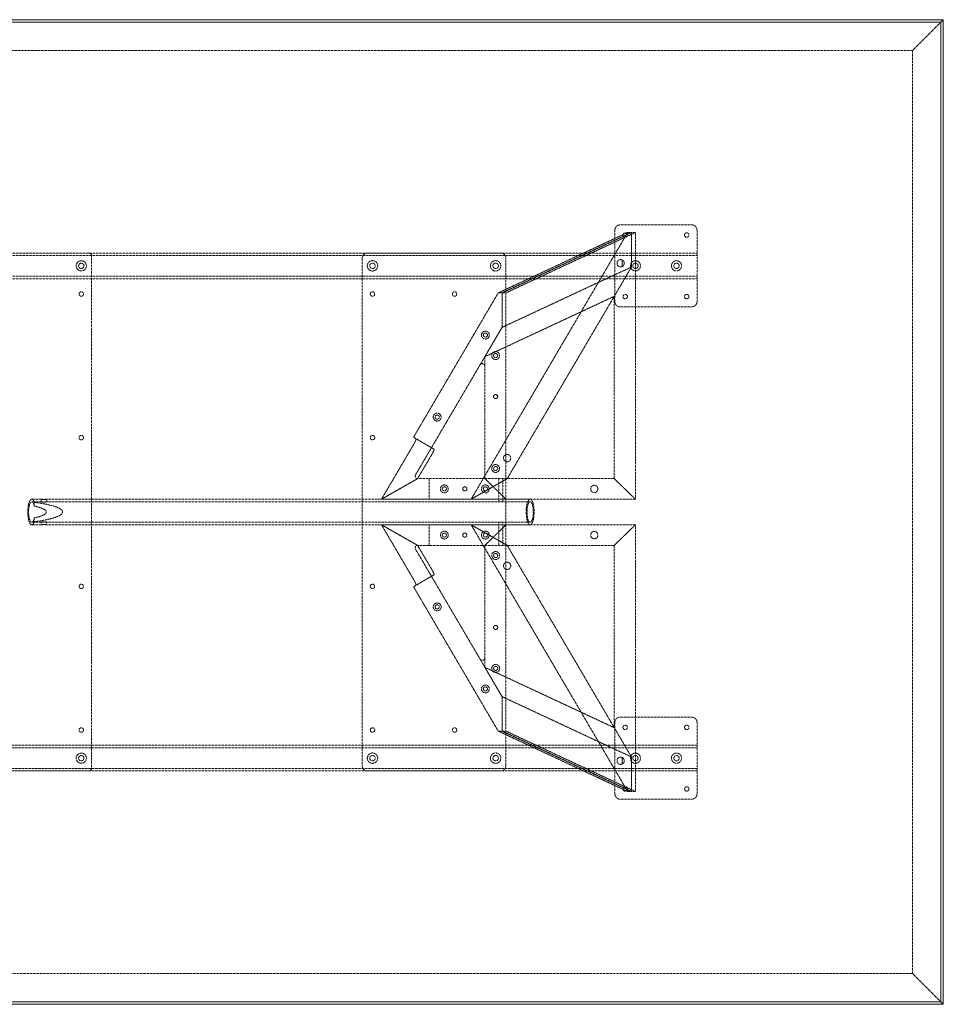
# Model space of a CAD drawing. Extents: x 0 to 2286, y -1219 to 0.
# Drawn here: x 1143 to 2286, y -1219 to 0 of the extents above; entities that cross this region are included whole.
import ezdxf

# ---------------------------------------------------------------- set-up
doc = ezdxf.new("R2010")
doc.units = 0
doc.header["$MEASUREMENT"] = 0
doc.linetypes.add('HIDDEN', pattern=[0.375, 0.25, -0.125])

msp = doc.modelspace()

# ---------------------------------------------------------------- linework, layer by layer
at = {"color": 2, "linetype": 'Continuous', "lineweight": 0}
for p, q in [((0, 0), (2286, 0)), ((2282.8, -3.2), (2286, 0)), ((2282.8, -3.2), (2286, 0)), ((2286, 0), (2286, -1219.2)), ((3.2, -3.2), (2282.8, -3.2)), ((3.2, -3.2), (2282.8, -3.2)), ((2282.8, -3.2), (2282.8, -1216)), ((2282.8, -3.2), (2282.8, -1216)), ((2286, -1219.2), (0, -1219.2)), ((2282.8, -1216), (3.2, -1216)), ((2282.8, -1216), (3.2, -1216)), ((2282.8, -1216), (2286, -1219.2)), ((2282.8, -1216), (2286, -1219.2))]:
    msp.add_line(p, q, dxfattribs=at)
at = {"color": 7, "linetype": 'HIDDEN', "lineweight": 0}
for p, q in [((2248, -38), (2282.8, -3.2)), ((2248, -38), (2282.8, -3.2)), ((38, -38), (2248, -38)), ((38, -38), (2248, -38)), ((2248, -38), (2248, -1181.2)), ((2248, -38), (2248, -1181.2)), ((1974.8, -254), (1886, -254)), ((1895.4, -263.5), (1701.7, -593.7)), ((1895.4, -263.5), (1735.2, -338.3)), ((1900.1, -263.5), (1739.9, -338.3)), ((1739.9, -338.3), (1900.1, -263.5)), ((1744.7, -338.3), (1904.9, -263.5)), ((1879.6, -260.4), (1879.6, -349.2)), ((1900.1, -263.5), (1895.4, -263.5)), ((1900.1, -306.2), (1900.1, -263.5)), ((1900.1, -263.5), (1900.1, -306.2)), ((1904.9, -263.5), (1900.1, -263.5)), ((1904.9, -593.7), (1904.9, -263.5)), ((1981.2, -349.2), (1981.2, -260.4)), ((304.8, -288.9), (1981.2, -288.9)), ((304.8, -292.1), (1981.2, -292.1)), ((1228.7, -288.9), (1057.3, -288.9)), ((1231.9, -292.1), (1231.9, -927.1)), ((1573.3, -288.9), (1738.3, -288.9)), ((1566.9, -923.9), (1566.9, -295.3)), ((1744.7, -295.3), (1744.7, -923.9)), ((1888.4, -305.8), (1888.4, -297.4)), ((1888.4, -297.4), (1888.4, -305.8)), ((1739.9, -381), (1900.1, -306.2)), ((1739.9, -381), (1900.1, -306.2)), ((1900.1, -306.2), (1746.3, -568.3)), ((1900.1, -306.2), (1878.8, -342.5)), ((304.8, -317.5), (1981.2, -317.5)), ((304.8, -320.7), (1981.2, -320.7)), ((1630.4, -517), (1735.2, -338.3)), ((1735.2, -338.3), (1739.9, -338.3)), ((1739.9, -338.3), (1739.9, -381)), ((1739.9, -381), (1739.9, -338.3)), ((1739.9, -338.3), (1744.7, -338.3)), ((1878.8, -342.5), (1718.7, -417.3)), ((1878.8, -568.3), (1878.8, -342.5)), ((1886, -355.6), (1974.8, -355.6)), ((1739.9, -381), (1712.7, -427.5)), ((1718.7, -417.3), (1739.9, -381)), ((1718.7, -417.3), (1718.7, -429.1)), ((1712.7, -427.5), (1632.9, -563.5)), ((1718.7, -565.1), (1718.7, -429.1)), ((1652.5, -530), (1630.4, -517)), ((1631.1, -524.9), (1590.8, -593.7)), ((1655.7, -531.9), (1652.5, -530)), ((1635.4, -568.3), (1653.3, -537.9)), ((1635.4, -568.3), (1590.8, -593.7)), ((1590.8, -593.7), (1635.4, -568.3)), ((1635.7, -568.3), (1635.4, -568.3)), ((1635.7, -568.3), (1715.5, -568.3)), ((1649.8, -593.7), (1649.8, -568.3)), ((1701.7, -593.7), (1746.3, -568.3)), ((1746.3, -568.3), (1701.7, -593.7)), ((1718.7, -568.3), (1715.5, -568.3)), ((1718.7, -565.1), (1718.7, -568.3)), ((1744.7, -593.7), (1718.7, -568.3)), ((1878.8, -568.3), (1718.7, -568.3)), ((1718.7, -568.3), (1744.7, -593.7)), ((1878.8, -568.3), (1718.7, -568.3)), ((1735.9, -568.3), (1735.9, -593.7)), ((1740.9, -568.3), (1740.9, -593.7)), ((1878.8, -568.3), (1904.9, -593.7)), ((1904.9, -593.7), (1878.8, -568.3)), ((1157.9, -593.7), (1169.8, -593.7)), ((1157.9, -596.9), (1169.8, -596.9)), ((1169.6, -596.9), (1169.6, -593.7)), ((1176.2, -593.7), (1736.1, -593.7)), ((1176.2, -596.9), (1736.1, -596.9)), ((1176.4, -596.9), (1176.4, -593.7)), ((1590.8, -593.7), (1643.4, -593.7)), ((1649.8, -593.7), (1643.4, -593.7)), ((1744.7, -593.7), (1649.8, -593.7)), ((1736, -596.9), (1736, -593.7)), ((1740.9, -593.7), (1774.7, -593.7)), ((1740.9, -596.9), (1774.7, -596.9)), ((1741, -596.9), (1741, -593.7)), ((1904.9, -593.7), (1744.7, -593.7)), ((1904.9, -593.7), (1744.7, -593.7)), ((1161, -597.5), (1161, -602.2)), ((1161, -617), (1161, -621.7)), ((1157.9, -622.3), (1169.8, -622.3)), ((1157.9, -625.5), (1169.8, -625.5)), ((1169.6, -625.5), (1169.6, -622.3)), ((1176.2, -622.3), (1736.1, -622.3)), ((1176.2, -625.5), (1736.1, -625.5)), ((1176.4, -625.5), (1176.4, -622.3)), ((1635.4, -650.9), (1590.8, -625.5)), ((1631.1, -694.3), (1590.8, -625.5)), ((1590.8, -625.5), (1635.4, -650.9)), ((1590.8, -625.5), (1643.4, -625.5)), ((1649.8, -625.5), (1643.4, -625.5)), ((1744.7, -625.5), (1649.8, -625.5)), ((1649.8, -625.5), (1649.8, -650.9)), ((1701.7, -625.5), (1746.3, -650.9)), ((1895.4, -955.7), (1701.7, -625.5)), ((1746.3, -650.9), (1701.7, -625.5)), ((1744.7, -625.5), (1718.7, -650.9)), ((1718.7, -650.9), (1744.7, -625.5)), ((1735.9, -625.5), (1735.9, -650.9)), ((1736, -625.5), (1736, -622.3)), ((1740.9, -622.3), (1774.7, -622.3)), ((1740.9, -625.5), (1774.7, -625.5)), ((1740.9, -625.5), (1740.9, -650.9)), ((1741, -625.5), (1741, -622.3)), ((1904.9, -625.5), (1744.7, -625.5)), ((1904.9, -625.5), (1744.7, -625.5)), ((1878.8, -650.9), (1904.9, -625.5)), ((1904.9, -625.5), (1878.8, -650.9)), ((1904.9, -625.5), (1904.9, -955.7)), ((1632.9, -655.7), (1712.7, -791.7)), ((1635.4, -650.9), (1653.3, -681.3)), ((1635.7, -650.9), (1635.4, -650.9)), ((1715.5, -650.9), (1635.7, -650.9)), ((1718.7, -650.9), (1715.5, -650.9)), ((1878.8, -650.9), (1718.7, -650.9)), ((1718.7, -654.1), (1718.7, -650.9)), ((1878.8, -650.9), (1718.7, -650.9)), ((1718.7, -790.1), (1718.7, -654.1)), ((1900.1, -913), (1746.3, -650.9)), ((1878.8, -650.9), (1878.8, -876.7)), ((1652.5, -689.2), (1630.4, -702.2)), ((1655.7, -687.3), (1652.5, -689.2)), ((1630.4, -702.2), (1735.2, -880.9)), ((1739.9, -838.2), (1712.7, -791.7)), ((1718.7, -801.9), (1718.7, -790.1)), ((1718.7, -801.9), (1739.9, -838.2)), ((1878.8, -876.7), (1718.7, -801.9)), ((1739.9, -880.9), (1739.9, -838.2)), ((1739.9, -838.2), (1900.1, -913)), ((1739.9, -838.2), (1900.1, -913)), ((1739.9, -838.2), (1739.9, -880.9)), ((1886, -863.6), (1974.8, -863.6)), ((1900.1, -913), (1878.8, -876.7)), ((1879.6, -958.8), (1879.6, -870)), ((1981.2, -870), (1981.2, -958.8)), ((1735.2, -880.9), (1739.9, -880.9)), ((1895.4, -955.7), (1735.2, -880.9)), ((1900.1, -955.7), (1739.9, -880.9)), ((1739.9, -880.9), (1900.1, -955.7)), ((1739.9, -880.9), (1744.7, -880.9)), ((1744.7, -880.9), (1904.9, -955.7)), ((1981.2, -898.5), (304.8, -898.5)), ((1981.2, -901.7), (304.8, -901.7)), ((1888.4, -913.4), (1888.4, -921.8)), ((1888.4, -921.8), (1888.4, -913.4)), ((1900.1, -913), (1900.1, -955.7)), ((1900.1, -955.7), (1900.1, -913)), ((1981.2, -927.1), (304.8, -927.1)), ((1981.2, -930.3), (304.8, -930.3)), ((1057.3, -930.3), (1228.7, -930.3)), ((1738.3, -930.3), (1573.3, -930.3)), ((1900.1, -955.7), (1895.4, -955.7)), ((1904.9, -955.7), (1900.1, -955.7)), ((1974.8, -965.2), (1886, -965.2)), ((2248, -1181.2), (38, -1181.2)), ((2248, -1181.2), (38, -1181.2)), ((2248, -1181.2), (2282.8, -1216)), ((2248, -1181.2), (2282.8, -1216))]:
    msp.add_line(p, q, dxfattribs=at)
for centre, radius in [((1892.3, -266.7), 2.75), ((1968.5, -266.7), 2.75), ((1219.2, -304.8), 6.3), ((1219.2, -304.8), 3.3), ((1579.6, -304.8), 6.44), ((1579.6, -304.8), 3.38), ((1732, -304.8), 6.44), ((1732, -304.8), 3.38), ((1905, -304.8), 6.3), ((1905, -304.8), 3.3), ((1955.8, -304.8), 6.3), ((1955.8, -304.8), 3.3), ((1219.2, -339.7), 2.75), ((1579.6, -339.7), 2.75), ((1681.2, -339.7), 2.75), ((1892.3, -342.9), 2.75), ((1968.5, -342.9), 2.75), ((1719.3, -390.5), 4.89), ((1719.3, -390.5), 2.55), ((1732, -415.9), 4.89), ((1732, -415.9), 2.55), ((1732, -466.7), 2.55), ((1732, -466.7), 2.5), ((1659.7, -492.1), 4.89), ((1659.7, -492.1), 2.55), ((1219.2, -517.5), 2.75), ((1579.6, -517.5), 2.75), ((1746.2, -542.9), 4.5), ((1732, -555.7), 4.89), ((1732, -555.7), 2.55), ((1668.5, -581), 4.89), ((1668.5, -581), 2.55), ((1693.9, -581), 2.55), ((1693.9, -581), 2.5), ((1719.3, -581), 4.89), ((1719.3, -581), 2.55), ((1854.1, -581), 4.5), ((1668.5, -638.2), 4.89), ((1719.3, -638.2), 4.89), ((1854.1, -638.2), 4.5), ((1668.5, -638.2), 2.55), ((1693.9, -638.2), 2.55), ((1693.9, -638.2), 2.5), ((1719.3, -638.2), 2.55), ((1732, -663.5), 4.89), ((1732, -663.5), 2.55), ((1746.2, -676.3), 4.5), ((1219.2, -701.7), 2.75), ((1579.6, -701.7), 2.75), ((1659.7, -727.1), 4.89), ((1659.7, -727.1), 2.55), ((1732, -752.5), 2.55), ((1732, -752.5), 2.5), ((1732, -803.3), 4.89), ((1732, -803.3), 2.55), ((1719.3, -828.7), 4.89), ((1719.3, -828.7), 2.55), ((1219.2, -879.5), 2.75), ((1579.6, -879.5), 2.75), ((1681.2, -879.5), 2.75), ((1892.3, -876.3), 2.75), ((1968.5, -876.3), 2.75), ((1219.2, -914.4), 6.3), ((1219.2, -914.4), 3.3), ((1579.6, -914.4), 6.44), ((1579.6, -914.4), 3.38), ((1732, -914.4), 6.44), ((1732, -914.4), 3.38), ((1905, -914.4), 6.3), ((1905, -914.4), 3.3), ((1955.8, -914.4), 6.3), ((1955.8, -914.4), 3.3), ((1892.3, -952.5), 2.75), ((1968.5, -952.5), 2.75)]:
    msp.add_circle(centre, radius, dxfattribs=at)
for centre, radius, start, end in [((1886, -260.4), 6.4, 90, 180), ((1974.8, -260.4), 6.4, 0, 90), ((1228.7, -292.1), 3.2, 0, 90), ((1573.3, -295.3), 6.4, 90, 180), ((1738.3, -295.3), 6.4, 0, 90), ((1886.7, -301.6), 4.5, 68.6263, 291.3737), ((1886.7, -301.6), 4.5, 291.3737, 68.6263), ((1886, -349.2), 6.4, 180, 270), ((1974.8, -349.2), 6.4, -90, 0), ((1715.5, -429.1), 3.2, 0, 149.6035), ((1635.7, -565.1), 3.2, 149.6035, 270), ((1715.5, -565.1), 3.2, 270, 360), ((1635.7, -654.1), 3.2, 90, 210.3965), ((1715.5, -654.1), 3.2, 0, 90), ((1715.5, -790.1), 3.2, 210.3965, 360), ((1886, -870), 6.4, 90, 180), ((1974.8, -870), 6.4, 0, 90), ((1886.7, -917.6), 4.5, 68.6263, 291.3737), ((1886.7, -917.6), 4.5, -68.6263, 68.6263), ((1573.3, -923.9), 6.4, 180, 270), ((1738.3, -923.9), 6.4, -90, 0), ((1228.7, -927.1), 3.2, 270, 0), ((1886, -958.8), 6.4, 180, 270), ((1974.8, -958.8), 6.4, 270, 0)]:
    msp.add_arc(centre, radius, start, end, dxfattribs=at)
for centre, major_axis, ratio, start_param, end_param in [((1630.3, -524.4), (3.24, 5.52), 0.144555, -1.570796, 0), ((1157.9, -609.6), (0, 12.7), 0.307118, -0.951271, 3.141593), ((1095.7, -609.6), (-100.4, 0), 0.158335, 2.27879, 4.004396), ((1157.9, -609.6), (0, -12.7), 0.307118, 0, 0.951271), ((1652.5, -681.8), (-3.24, 5.52), 0.144555, -3.141593, -1.570796)]:
    msp.add_ellipse(centre, major_axis=major_axis, ratio=ratio, start_param=start_param, end_param=end_param, dxfattribs=at)
at = {"color": 7, "linetype": 'HIDDEN', "lineweight": 0, "extrusion": (0, 0, -1)}
for centre, major_axis, ratio, start_param, end_param in [((1652.5, -537.4), (-3.24, -5.52), 0.144555, -3.141593, -1.570796), ((1157.9, -609.6), (0, -15.9), 0.307118, 0, 3.849586), ((1095.7, -609.6), (-80.2, 0), 0.158335, 2.522068, 3.761118), ((1157.9, -609.6), (0, -15.9), 0.307118, -0.707993, 0), ((1630.3, -694.8), (3.24, -5.52), 0.144555, -1.570796, 0)]:
    msp.add_ellipse(centre, major_axis=major_axis, ratio=ratio, start_param=start_param, end_param=end_param, dxfattribs=at)
at = {"color": 7, "linetype": 'HIDDEN', "lineweight": 0}
msp.add_ellipse((1774.7, -609.6), major_axis=(0, -15.9), ratio=0.307118, dxfattribs=at)
at = {"color": 7, "linetype": 'HIDDEN', "lineweight": 0, "extrusion": (0, 0, -1)}
msp.add_ellipse((1774.7, -609.6), major_axis=(0, -12.7), ratio=0.307118, dxfattribs=at)
at = {"color": 7, "linetype": 'HIDDEN', "lineweight": 0}
for points, knots in [([(1172, -594.1), (1171.8, -594.1), (1171.5, -594.1), (1171.2, -594), (1171, -594), (1170.6, -594), (1170.5, -594), (1170.2, -593.9), (1170.1, -593.9), (1169.9, -593.9), (1169.8, -593.8), (1169.7, -593.8), (1169.6, -593.8), (1169.6, -593.7), (1169.6, -593.7), (1169.7, -593.7), (1169.7, -593.7), (1169.8, -593.7), (1169.9, -593.7), (1170.1, -593.7), (1170.3, -593.7), (1170.6, -593.8), (1170.7, -593.8), (1171.1, -593.8), (1171.3, -593.9), (1171.6, -593.9), (1171.8, -593.9), (1172.3, -594), (1172.5, -594), (1173, -594), (1173.2, -594), (1173.6, -594.1), (1173.8, -594.1), (1174.2, -594.1), (1174.5, -594.1), (1174.8, -594), (1175, -594), (1175.4, -594), (1175.5, -594), (1175.8, -593.9), (1175.9, -593.9), (1176.1, -593.9), (1176.2, -593.8), (1176.3, -593.8), (1176.4, -593.8), (1176.4, -593.7), (1176.4, -593.7), (1176.3, -593.7), (1176.3, -593.7), (1176.2, -593.7), (1176.1, -593.7), (1175.9, -593.7), (1175.7, -593.7), (1175.4, -593.8), (1175.3, -593.8), (1174.9, -593.8), (1174.7, -593.9), (1174.4, -593.9), (1174.2, -593.9), (1173.7, -594), (1173.5, -594), (1173, -594), (1172.8, -594), (1172.4, -594.1), (1172.2, -594.1), (1172, -594.1)], [0, 0, 0, 0, 0.642531, 0.642531, 1.285062, 1.285062, 1.927592, 1.927592, 2.570123, 2.570123, 3.212605, 3.212605, 3.855088, 3.855088, 4.49757, 4.49757, 5.140053, 5.140053, 5.782537, 5.782537, 6.425022, 6.425022, 7.067507, 7.067507, 7.709992, 7.709992, 8.352523, 8.352523, 8.995054, 8.995054, 9.637585, 9.637585, 10.280116, 10.280116, 10.922647, 10.922647, 11.565179, 11.565179, 12.20771, 12.20771, 12.850241, 12.850241, 13.492726, 13.492726, 14.13521, 14.13521, 14.777695, 14.777695, 15.42018, 15.42018, 16.062663, 16.062663, 16.705145, 16.705145, 17.347627, 17.347627, 17.99011, 17.99011, 18.63264, 18.63264, 19.275171, 19.275171, 19.917702, 19.917702, 20.560233, 20.560233, 20.560233, 20.560233]), ([(1172, -597.4), (1172.2, -597.4), (1172.4, -597.4), (1172.8, -597.3), (1173.1, -597.3), (1173.5, -597.3), (1173.7, -597.2), (1174.2, -597.2), (1174.4, -597.2), (1174.7, -597.1), (1174.9, -597.1), (1175.3, -597), (1175.4, -597), (1175.7, -596.9), (1175.9, -596.9), (1176.1, -596.9), (1176.2, -596.9), (1176.3, -596.9), (1176.3, -596.9), (1176.4, -596.9), (1176.4, -596.9), (1176.4, -597), (1176.3, -597), (1176.2, -597.1), (1176.1, -597.1), (1175.9, -597.2), (1175.8, -597.2), (1175.5, -597.2), (1175.4, -597.3), (1175, -597.3), (1174.8, -597.3), (1174.5, -597.4), (1174.2, -597.4), (1173.8, -597.4), (1173.6, -597.4), (1173.2, -597.3), (1172.9, -597.3), (1172.5, -597.3), (1172.3, -597.2), (1171.8, -597.2), (1171.6, -597.2), (1171.3, -597.1), (1171.1, -597.1), (1170.7, -597), (1170.6, -597), (1170.3, -596.9), (1170.1, -596.9), (1169.9, -596.9), (1169.8, -596.9), (1169.7, -596.9), (1169.7, -596.9), (1169.6, -596.9), (1169.6, -596.9), (1169.6, -597), (1169.7, -597), (1169.8, -597.1), (1169.9, -597.1), (1170.1, -597.2), (1170.2, -597.2), (1170.5, -597.2), (1170.6, -597.3), (1171, -597.3), (1171.2, -597.3), (1171.5, -597.4), (1171.8, -597.4), (1172, -597.4)], [0, 0, 0, 0, 0.643825, 0.643825, 1.28765, 1.28765, 1.931475, 1.931475, 2.5753, 2.5753, 3.219004, 3.219004, 3.862708, 3.862708, 4.506412, 4.506412, 5.150116, 5.150116, 5.793824, 5.793824, 6.437532, 6.437532, 7.08124, 7.08124, 7.724948, 7.724948, 8.368774, 8.368774, 9.012599, 9.012599, 9.656425, 9.656425, 10.300251, 10.300251, 10.944077, 10.944077, 11.587903, 11.587903, 12.23173, 12.23173, 12.875556, 12.875556, 13.519263, 13.519263, 14.16297, 14.16297, 14.806678, 14.806678, 15.450385, 15.450385, 16.094089, 16.094089, 16.737793, 16.737793, 17.381497, 17.381497, 18.025201, 18.025201, 18.669026, 18.669026, 19.312851, 19.312851, 19.956676, 19.956676, 20.600501, 20.600501, 20.600501, 20.600501]), ([(1737.7, -593.9), (1737.6, -593.9), (1737.4, -593.9), (1737.2, -593.9), (1737, -593.9), (1736.8, -593.9), (1736.7, -593.8), (1736.4, -593.8), (1736.4, -593.8), (1736.2, -593.8), (1736.2, -593.8), (1736.1, -593.7), (1736, -593.7), (1736, -593.7), (1736, -593.7), (1736.1, -593.7), (1736.1, -593.7), (1736.2, -593.7), (1736.2, -593.7), (1736.4, -593.7), (1736.5, -593.7), (1736.7, -593.7), (1736.8, -593.7), (1737.1, -593.8), (1737.2, -593.8), (1737.5, -593.8), (1737.7, -593.8), (1738, -593.8), (1738.1, -593.9), (1738.5, -593.9), (1738.6, -593.9), (1739, -593.9), (1739.1, -593.9), (1739.4, -593.9), (1739.6, -593.9), (1739.9, -593.9), (1740, -593.9), (1740.3, -593.9), (1740.4, -593.8), (1740.6, -593.8), (1740.7, -593.8), (1740.8, -593.8), (1740.9, -593.8), (1741, -593.7), (1741, -593.7), (1741, -593.7), (1741, -593.7), (1741, -593.7), (1740.9, -593.7), (1740.8, -593.7), (1740.8, -593.7), (1740.6, -593.7), (1740.5, -593.7), (1740.3, -593.7), (1740.2, -593.7), (1739.9, -593.8), (1739.8, -593.8), (1739.5, -593.8), (1739.4, -593.8), (1739, -593.8), (1738.9, -593.9), (1738.6, -593.9), (1738.4, -593.9), (1738.1, -593.9), (1737.9, -593.9), (1737.7, -593.9)], [0, 0, 0, 0, 0.471705, 0.471705, 0.94341, 0.94341, 1.415116, 1.415116, 1.886821, 1.886821, 2.358515, 2.358515, 2.83021, 2.83021, 3.301905, 3.301905, 3.773599, 3.773599, 4.245295, 4.245295, 4.716991, 4.716991, 5.188687, 5.188687, 5.660383, 5.660383, 6.132088, 6.132088, 6.603794, 6.603794, 7.075499, 7.075499, 7.547204, 7.547204, 8.01891, 8.01891, 8.490615, 8.490615, 8.96232, 8.96232, 9.434026, 9.434026, 9.905722, 9.905722, 10.377417, 10.377417, 10.849113, 10.849113, 11.320809, 11.320809, 11.792504, 11.792504, 12.264199, 12.264199, 12.735893, 12.735893, 13.207588, 13.207588, 13.679293, 13.679293, 14.150998, 14.150998, 14.622703, 14.622703, 15.094409, 15.094409, 15.094409, 15.094409]), ([(1737.7, -597.1), (1737.9, -597.1), (1738.1, -597.1), (1738.4, -597.1), (1738.6, -597.1), (1738.9, -597.1), (1739, -597.1), (1739.4, -597.1), (1739.5, -597), (1739.8, -597), (1739.9, -597), (1740.2, -597), (1740.3, -596.9), (1740.5, -596.9), (1740.6, -596.9), (1740.8, -596.9), (1740.8, -596.9), (1740.9, -596.9), (1741, -596.9), (1741, -596.9), (1741, -596.9), (1741, -596.9), (1741, -597), (1740.9, -597), (1740.8, -597), (1740.7, -597), (1740.6, -597.1), (1740.4, -597.1), (1740.3, -597.1), (1740, -597.1), (1739.9, -597.1), (1739.6, -597.1), (1739.4, -597.1), (1739.1, -597.1), (1739, -597.1), (1738.6, -597.1), (1738.5, -597.1), (1738.1, -597.1), (1738, -597.1), (1737.7, -597.1), (1737.5, -597), (1737.2, -597), (1737.1, -597), (1736.8, -597), (1736.7, -596.9), (1736.5, -596.9), (1736.4, -596.9), (1736.2, -596.9), (1736.2, -596.9), (1736.1, -596.9), (1736.1, -596.9), (1736, -596.9), (1736, -596.9), (1736, -596.9), (1736.1, -597), (1736.2, -597), (1736.2, -597), (1736.4, -597), (1736.4, -597.1), (1736.7, -597.1), (1736.8, -597.1), (1737, -597.1), (1737.2, -597.1), (1737.4, -597.1), (1737.6, -597.1), (1737.7, -597.1)], [0, 0, 0, 0, 0.472199, 0.472199, 0.944399, 0.944399, 1.416598, 1.416598, 1.888798, 1.888798, 2.360971, 2.360971, 2.833145, 2.833145, 3.305318, 3.305318, 3.777492, 3.777492, 4.249668, 4.249668, 4.721844, 4.721844, 5.194019, 5.194019, 5.666195, 5.666195, 6.138395, 6.138395, 6.610594, 6.610594, 7.082794, 7.082794, 7.554994, 7.554994, 8.027193, 8.027193, 8.499393, 8.499393, 8.971592, 8.971592, 9.443792, 9.443792, 9.915968, 9.915968, 10.388144, 10.388144, 10.860319, 10.860319, 11.332495, 11.332495, 11.804669, 11.804669, 12.276842, 12.276842, 12.749016, 12.749016, 13.22119, 13.22119, 13.693389, 13.693389, 14.165588, 14.165588, 14.637788, 14.637788, 15.109987, 15.109987, 15.109987, 15.109987]), ([(1172, -621.8), (1171.8, -621.8), (1171.5, -621.8), (1171.2, -621.9), (1171, -621.9), (1170.6, -621.9), (1170.5, -622), (1170.2, -622), (1170.1, -622), (1169.9, -622.1), (1169.8, -622.1), (1169.7, -622.2), (1169.6, -622.2), (1169.6, -622.3), (1169.6, -622.3), (1169.7, -622.3), (1169.7, -622.3), (1169.8, -622.3), (1169.9, -622.3), (1170.1, -622.3), (1170.3, -622.3), (1170.6, -622.2), (1170.7, -622.2), (1171.1, -622.1), (1171.3, -622.1), (1171.6, -622), (1171.8, -622), (1172.3, -622), (1172.5, -621.9), (1172.9, -621.9), (1173.2, -621.9), (1173.6, -621.8), (1173.8, -621.8), (1174.2, -621.8), (1174.5, -621.8), (1174.8, -621.9), (1175, -621.9), (1175.4, -621.9), (1175.5, -622), (1175.8, -622), (1175.9, -622), (1176.1, -622.1), (1176.2, -622.1), (1176.3, -622.2), (1176.4, -622.2), (1176.4, -622.3), (1176.4, -622.3), (1176.3, -622.3), (1176.3, -622.3), (1176.2, -622.3), (1176.1, -622.3), (1175.9, -622.3), (1175.7, -622.3), (1175.4, -622.2), (1175.3, -622.2), (1174.9, -622.1), (1174.7, -622.1), (1174.4, -622), (1174.2, -622), (1173.7, -622), (1173.5, -621.9), (1173.1, -621.9), (1172.8, -621.9), (1172.4, -621.8), (1172.2, -621.8), (1172, -621.8)], [0, 0, 0, 0, 0.643825, 0.643825, 1.28765, 1.28765, 1.931475, 1.931475, 2.5753, 2.5753, 3.219004, 3.219004, 3.862708, 3.862708, 4.506412, 4.506412, 5.150116, 5.150116, 5.793824, 5.793824, 6.437531, 6.437531, 7.081238, 7.081238, 7.724945, 7.724945, 8.368772, 8.368772, 9.012598, 9.012598, 9.656424, 9.656424, 10.300251, 10.300251, 10.944076, 10.944076, 11.587902, 11.587902, 12.231728, 12.231728, 12.875553, 12.875553, 13.519261, 13.519261, 14.162969, 14.162969, 14.806677, 14.806677, 15.450385, 15.450385, 16.094089, 16.094089, 16.737793, 16.737793, 17.381497, 17.381497, 18.025201, 18.025201, 18.669026, 18.669026, 19.312851, 19.312851, 19.956676, 19.956676, 20.600501, 20.600501, 20.600501, 20.600501]), ([(1172, -625.1), (1172.2, -625.1), (1172.4, -625.1), (1172.8, -625.2), (1173, -625.2), (1173.5, -625.2), (1173.7, -625.2), (1174.2, -625.3), (1174.4, -625.3), (1174.7, -625.3), (1174.9, -625.4), (1175.3, -625.4), (1175.4, -625.4), (1175.7, -625.5), (1175.9, -625.5), (1176.1, -625.5), (1176.2, -625.5), (1176.3, -625.5), (1176.3, -625.5), (1176.4, -625.5), (1176.4, -625.5), (1176.4, -625.4), (1176.3, -625.4), (1176.2, -625.4), (1176.1, -625.3), (1175.9, -625.3), (1175.8, -625.3), (1175.5, -625.2), (1175.4, -625.2), (1175, -625.2), (1174.8, -625.2), (1174.5, -625.1), (1174.2, -625.1), (1173.8, -625.1), (1173.6, -625.1), (1173.2, -625.2), (1173, -625.2), (1172.5, -625.2), (1172.3, -625.2), (1171.8, -625.3), (1171.6, -625.3), (1171.3, -625.3), (1171.1, -625.4), (1170.7, -625.4), (1170.6, -625.4), (1170.3, -625.5), (1170.1, -625.5), (1169.9, -625.5), (1169.8, -625.5), (1169.7, -625.5), (1169.7, -625.5), (1169.6, -625.5), (1169.6, -625.5), (1169.6, -625.4), (1169.7, -625.4), (1169.8, -625.4), (1169.9, -625.3), (1170.1, -625.3), (1170.2, -625.3), (1170.5, -625.2), (1170.6, -625.2), (1171, -625.2), (1171.2, -625.2), (1171.5, -625.1), (1171.8, -625.1), (1172, -625.1)], [0, 0, 0, 0, 0.642531, 0.642531, 1.285062, 1.285062, 1.927592, 1.927592, 2.570123, 2.570123, 3.212605, 3.212605, 3.855088, 3.855088, 4.49757, 4.49757, 5.140053, 5.140053, 5.782537, 5.782537, 6.425022, 6.425022, 7.067507, 7.067507, 7.709992, 7.709992, 8.352523, 8.352523, 8.995054, 8.995054, 9.637585, 9.637585, 10.280116, 10.280116, 10.922647, 10.922647, 11.565179, 11.565179, 12.20771, 12.20771, 12.850241, 12.850241, 13.492726, 13.492726, 14.13521, 14.13521, 14.777695, 14.777695, 15.42018, 15.42018, 16.062663, 16.062663, 16.705145, 16.705145, 17.347627, 17.347627, 17.99011, 17.99011, 18.63264, 18.63264, 19.275171, 19.275171, 19.917702, 19.917702, 20.560233, 20.560233, 20.560233, 20.560233]), ([(1737.7, -622.1), (1737.6, -622.1), (1737.4, -622.1), (1737.2, -622.1), (1737, -622.1), (1736.8, -622.1), (1736.7, -622.1), (1736.4, -622.1), (1736.4, -622.2), (1736.2, -622.2), (1736.2, -622.2), (1736.1, -622.2), (1736, -622.3), (1736, -622.3), (1736, -622.3), (1736.1, -622.3), (1736.1, -622.3), (1736.2, -622.3), (1736.2, -622.3), (1736.4, -622.3), (1736.5, -622.3), (1736.7, -622.3), (1736.8, -622.2), (1737.1, -622.2), (1737.2, -622.2), (1737.5, -622.2), (1737.7, -622.1), (1738, -622.1), (1738.1, -622.1), (1738.5, -622.1), (1738.6, -622.1), (1739, -622.1), (1739.1, -622.1), (1739.4, -622.1), (1739.6, -622.1), (1739.9, -622.1), (1740, -622.1), (1740.3, -622.1), (1740.4, -622.1), (1740.6, -622.1), (1740.7, -622.2), (1740.8, -622.2), (1740.9, -622.2), (1741, -622.2), (1741, -622.3), (1741, -622.3), (1741, -622.3), (1741, -622.3), (1740.9, -622.3), (1740.8, -622.3), (1740.8, -622.3), (1740.6, -622.3), (1740.5, -622.3), (1740.3, -622.3), (1740.2, -622.2), (1739.9, -622.2), (1739.8, -622.2), (1739.5, -622.2), (1739.4, -622.1), (1739, -622.1), (1738.9, -622.1), (1738.6, -622.1), (1738.4, -622.1), (1738.1, -622.1), (1737.9, -622.1), (1737.7, -622.1)], [0, 0, 0, 0, 0.472199, 0.472199, 0.944399, 0.944399, 1.416598, 1.416598, 1.888798, 1.888798, 2.360971, 2.360971, 2.833145, 2.833145, 3.305318, 3.305318, 3.777492, 3.777492, 4.249668, 4.249668, 4.721844, 4.721844, 5.194019, 5.194019, 5.666195, 5.666195, 6.138395, 6.138395, 6.610594, 6.610594, 7.082794, 7.082794, 7.554994, 7.554994, 8.027193, 8.027193, 8.499393, 8.499393, 8.971592, 8.971592, 9.443792, 9.443792, 9.915968, 9.915968, 10.388144, 10.388144, 10.860319, 10.860319, 11.332495, 11.332495, 11.804669, 11.804669, 12.276842, 12.276842, 12.749016, 12.749016, 13.22119, 13.22119, 13.693389, 13.693389, 14.165588, 14.165588, 14.637788, 14.637788, 15.109987, 15.109987, 15.109987, 15.109987]), ([(1737.7, -625.3), (1737.9, -625.3), (1738.1, -625.3), (1738.4, -625.3), (1738.6, -625.3), (1738.9, -625.3), (1739, -625.4), (1739.4, -625.4), (1739.5, -625.4), (1739.8, -625.4), (1739.9, -625.4), (1740.2, -625.5), (1740.3, -625.5), (1740.5, -625.5), (1740.6, -625.5), (1740.8, -625.5), (1740.8, -625.5), (1740.9, -625.5), (1741, -625.5), (1741, -625.5), (1741, -625.5), (1741, -625.5), (1741, -625.5), (1740.9, -625.4), (1740.8, -625.4), (1740.7, -625.4), (1740.6, -625.4), (1740.4, -625.4), (1740.3, -625.3), (1740, -625.3), (1739.9, -625.3), (1739.6, -625.3), (1739.4, -625.3), (1739.1, -625.3), (1739, -625.3), (1738.6, -625.3), (1738.5, -625.3), (1738.1, -625.3), (1738, -625.4), (1737.7, -625.4), (1737.5, -625.4), (1737.2, -625.4), (1737.1, -625.4), (1736.8, -625.5), (1736.7, -625.5), (1736.5, -625.5), (1736.4, -625.5), (1736.2, -625.5), (1736.2, -625.5), (1736.1, -625.5), (1736.1, -625.5), (1736, -625.5), (1736, -625.5), (1736, -625.5), (1736.1, -625.5), (1736.2, -625.4), (1736.2, -625.4), (1736.4, -625.4), (1736.4, -625.4), (1736.7, -625.4), (1736.8, -625.3), (1737, -625.3), (1737.2, -625.3), (1737.4, -625.3), (1737.6, -625.3), (1737.7, -625.3)], [0, 0, 0, 0, 0.471705, 0.471705, 0.94341, 0.94341, 1.415116, 1.415116, 1.886821, 1.886821, 2.358515, 2.358515, 2.83021, 2.83021, 3.301905, 3.301905, 3.773599, 3.773599, 4.245295, 4.245295, 4.716991, 4.716991, 5.188687, 5.188687, 5.660383, 5.660383, 6.132088, 6.132088, 6.603794, 6.603794, 7.075499, 7.075499, 7.547204, 7.547204, 8.01891, 8.01891, 8.490615, 8.490615, 8.96232, 8.96232, 9.434026, 9.434026, 9.905722, 9.905722, 10.377417, 10.377417, 10.849113, 10.849113, 11.320809, 11.320809, 11.792504, 11.792504, 12.264199, 12.264199, 12.735893, 12.735893, 13.207588, 13.207588, 13.679293, 13.679293, 14.150998, 14.150998, 14.622703, 14.622703, 15.094409, 15.094409, 15.094409, 15.094409])]:
    msp.add_open_spline(points, degree=3, knots=knots, dxfattribs=at)

doc.saveas('drawing.dxf')
